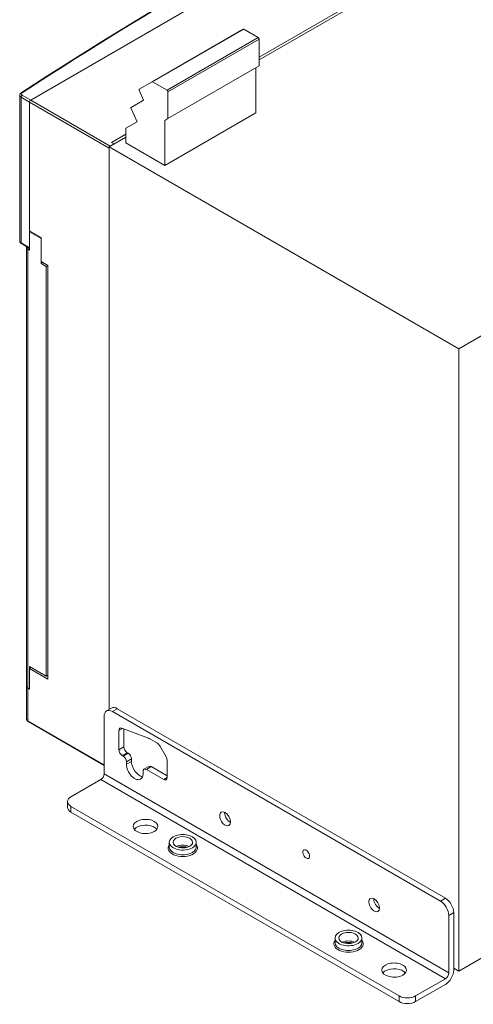
# Model space of a CAD drawing. Extents: x 0 to 297, y 0 to 420.
# Drawn here: x 66 to 82, y 367 to 401 of the extents above; entities that cross this region are included whole.
import ezdxf

# ---------------------------------------------------------------- set-up
doc = ezdxf.new("R2010")
doc.units = 0
doc.layers.get('0').update_dxf_attribs({"lineweight": 13})

# ---------------------------------------------------------------- blocks, each defined once
blk = doc.blocks.new('BLOCK32')
at = {"color": 7, "lineweight": 15}
for p, q in [((-377.81, 259.52), (-183.64, 371.63)), ((-377.81, 259.52), (-183.64, 371.63)), ((-280.32, 277.84), (-222.69, 311.11)), ((-280.32, 276.61), (-222.69, 309.89)), ((-287.14, 289.77), (-326.03, 267.32)), ((-280.32, 274.05), (-319.21, 251.6)), ((-195.16, 153.5), (0, 266.18)), ((-382.5, 261.57), (-382.5, 199.43)), ((-378.3, 196.53), (-378.3, 258.67)), ((-378.3, 203.72), (-378.3, 258.67)), ((-281.74, 254.11), (-320.63, 231.65)), ((-195.16, 153.5), (-344.36, 239.64)), ((-344.36, -0.35), (-344.36, 239.64)), ((-344.36, -0.35), (-344.36, 239.07)), ((-379.6, 9.59), (-379.6, 196.78)), ((-370.52, 12.66), (-370.52, 189.02)), ((-371.23, 13.88), (-371.23, 188.61)), ((-195.16, -111.86), (-195.16, 153.5)), ((-200.82, -80.83), (-340.83, 0)), ((-346.48, -3.27), (-346.48, -27.76)), ((-202.94, -82.06), (-342.95, -1.22)), ((-346.48, -24.16), (-378.86, -5.46)), ((-220.62, -122.47), (-360.62, -41.64)), ((-220.62, -124.92), (-360.62, -44.09)), ((-145.66, -83.28), (-195.16, -111.86)), ((-197.28, -86.96), (-197.28, -111.45)), ((-199.4, -88.18), (-199.4, -112.68))]:
    blk.add_line(p, q, dxfattribs=at)
at = {"color": 7, "lineweight": 9}
for p, q in [((-286.89, 289.75), (-325.78, 267.29)), ((-280.68, 286.16), (-319.57, 263.7)), ((-280.32, 285.54), (-319.21, 263.09)), ((-381.92, 260.75), (-381.92, 198.62)), ((-344.36, 239.07), (-378.3, 258.67)), ((-343.87, 239.93), (-377.81, 259.52)), ((-379.01, 8.78), (-379.01, 195.96)), ((-346.48, -23.92), (-379.01, -5.14)), ((-199.4, -112.68), (-346.48, -27.76)), ((-200.82, -115.13), (-347.9, -30.21))]:
    blk.add_line(p, q, dxfattribs=at)
at = {"color": 7, "lineweight": 15, "ltscale": 0.179484}
for p, q in [((-286.89, 289.75), (-280.68, 286.16)), ((-325.78, 267.29), (-319.57, 263.7))]:
    blk.add_line(p, q, dxfattribs=at)
at = {"color": 7, "lineweight": 15, "ltscale": 0.287225}
for p, q in [((-280.32, 285.54), (-280.32, 274.05)), ((-319.21, 263.09), (-319.21, 251.6))]:
    blk.add_line(p, q, dxfattribs=at)
at = {"color": 7, "lineweight": 15, "ltscale": 0.478241}
for p, q in [((-281.74, 273.24), (-281.74, 254.11)), ((-320.63, 250.78), (-320.63, 231.65))]:
    blk.add_line(p, q, dxfattribs=at)
at = {"color": 7, "lineweight": 15, "ltscale": 0.156514}
blk.add_line((-331.46, 264.19), (-326.03, 267.32), dxfattribs=at)
at = {"color": 7, "lineweight": 9, "ltscale": 0.104347}
for p, q in [((-378.3, 258.67), (-381.92, 260.75)), ((-377.81, 259.52), (-381.42, 261.61)), ((-378.3, 196.53), (-381.92, 198.62))]:
    blk.add_line(p, q, dxfattribs=at)
at = {"color": 7, "lineweight": 15, "ltscale": 0.115263}
blk.add_line((-329.61, 259.48), (-331.5, 263.69), dxfattribs=at)
at = {"color": 7, "lineweight": 15, "ltscale": 0.153767}
blk.add_line((-334.93, 256.41), (-329.61, 259.48), dxfattribs=at)
at = {"color": 7, "lineweight": 15, "ltscale": 0.155993}
blk.add_line((-332.42, 250.21), (-334.97, 255.91), dxfattribs=at)
at = {"color": 7, "lineweight": 15, "ltscale": 0.136385}
blk.add_line((-337.14, 247.49), (-332.42, 250.21), dxfattribs=at)
at = {"color": 7, "lineweight": 15, "ltscale": 0.040825}
blk.add_line((-319.21, 251.6), (-320.63, 250.78), dxfattribs=at)
at = {"color": 7, "lineweight": 15, "ltscale": 0.205427}
blk.add_line((-344.36, 239.64), (-337.24, 243.75), dxfattribs=at)
at = {"color": 7, "lineweight": 15, "ltscale": 0.174809}
blk.add_line((-343.3, 241.48), (-337.24, 244.98), dxfattribs=at)
at = {"color": 7, "lineweight": 15, "ltscale": 0.150206}
blk.add_line((-337.24, 247.26), (-337.24, 241.25), dxfattribs=at)
at = {"color": 7, "lineweight": 15, "ltscale": 0.046949}
blk.add_line((-343.87, 239.93), (-342.24, 240.87), dxfattribs=at)
at = {"color": 7, "lineweight": 15, "ltscale": 0.030619}
blk.add_line((-342.24, 240.87), (-343.3, 241.48), dxfattribs=at)
at = {"color": 7, "lineweight": 15, "ltscale": 0.479692}
blk.add_line((-320.63, 231.65), (-337.24, 241.25), dxfattribs=at)
at = {"color": 7, "lineweight": 15, "ltscale": 0.142887}
for p, q in [((-378.3, 203.72), (-373.35, 200.86)), ((-378.3, 203.31), (-373.35, 200.45))]:
    blk.add_line(p, q, dxfattribs=at)
at = {"color": 7, "lineweight": 15, "ltscale": 0.010206}
for p, q in [((-378.3, 203.31), (-377.95, 203.51)), ((-338.35, -20.21), (-338.7, -20)), ((-336.23, -18.98), (-336.58, -18.78))]:
    blk.add_line(p, q, dxfattribs=at)
at = {"color": 7, "lineweight": 15, "ltscale": 0.193918}
for p, q in [((-378.3, 203.31), (-378.3, 195.55)), ((-319.61, -28.58), (-326.33, -24.7))]:
    blk.add_line(p, q, dxfattribs=at)
at = {"color": 7, "lineweight": 15, "ltscale": 0.100162}
blk.add_line((-378.3, 196.29), (-381.77, 198.3), dxfattribs=at)
at = {"color": 7, "lineweight": 15, "ltscale": 0.255155}
blk.add_line((-373.35, 200.86), (-373.35, 190.65), dxfattribs=at)
at = {"color": 7, "lineweight": 15, "ltscale": 0.265361}
blk.add_line((-373.35, 200.45), (-373.35, 189.84), dxfattribs=at)
at = {"color": 7, "lineweight": 15, "ltscale": 0.020412}
for p, q in [((-378.3, 195.55), (-379.01, 195.96)), ((-373.35, 189.84), (-372.65, 190.24)), ((-370.52, 189.02), (-371.23, 188.61)), ((-378.3, 17.15), (-377.6, 17.55)), ((-370.52, 14.29), (-371.23, 13.88)), ((-378.3, 8.37), (-379.01, 8.78)), ((-378.3, 8.37), (-379.01, 8.78))]:
    blk.add_line(p, q, dxfattribs=at)
at = {"color": 7, "lineweight": 15, "ltscale": 0.08165}
blk.add_line((-373.35, 190.65), (-370.52, 189.02), dxfattribs=at)
at = {"color": 7, "lineweight": 15, "ltscale": 0.061237}
for p, q in [((-373.35, 189.84), (-371.23, 188.61)), ((-345.45, -0.98), (-343.33, 0.25)), ((-329.45, -25.82), (-327.33, -24.6)), ((-362.09, -42.05), (-362.09, -39.6)), ((-195.16, -111.86), (-197.28, -110.64))]:
    blk.add_line(p, q, dxfattribs=at)
at = {"color": 7, "lineweight": 15, "ltscale": 0.204124}
blk.add_line((-378.3, 17.96), (-371.23, 13.88), dxfattribs=at)
at = {"color": 7, "lineweight": 15, "ltscale": 0.239846}
blk.add_line((-378.3, 8.37), (-378.3, 17.96), dxfattribs=at)
at = {"color": 7, "lineweight": 15, "ltscale": 0.219433}
blk.add_line((-378.3, 8.37), (-378.3, 17.15), dxfattribs=at)
at = {"color": 7, "lineweight": 15, "ltscale": 0.224537}
blk.add_line((-378.3, 17.15), (-370.52, 12.66), dxfattribs=at)
at = {"color": 7, "lineweight": 15, "ltscale": 0.348032}
blk.add_line((-379.6, -4.33), (-379.6, 9.59), dxfattribs=at)
at = {"color": 7, "lineweight": 9, "ltscale": 0.348032}
blk.add_line((-379.01, -5.14), (-379.01, 8.78), dxfattribs=at)
at = {"color": 7, "lineweight": 9, "ltscale": 0.061237}
for p, q in [((-342.95, -1.22), (-340.83, 0)), ((-340.12, -17.55), (-338, -16.33)), ((-338.7, -20), (-336.58, -18.78)), ((-338.35, -20.21), (-336.23, -18.98)), ((-336.94, -22.66), (-334.82, -21.43)), ((-336.94, -23.68), (-334.82, -22.45)), ((-328.45, -25.92), (-326.33, -24.7)), ((-360.62, -44.09), (-360.62, -41.64)), ((-202.94, -82.06), (-200.82, -80.83)), ((-199.4, -88.18), (-197.28, -86.96)), ((-220.62, -124.92), (-220.62, -122.47)), ((-213.55, -124.92), (-213.55, -122.47))]:
    blk.add_line(p, q, dxfattribs=at)
at = {"color": 7, "lineweight": 15, "ltscale": 0.305254}
blk.add_line((-327.51, -12.61), (-338.95, -8.34), dxfattribs=at)
at = {"color": 7, "lineweight": 9, "ltscale": 0.04159}
blk.add_line((-340.12, -9.27), (-338.68, -8.44), dxfattribs=at)
at = {"color": 7, "lineweight": 15, "ltscale": 0.207143}
blk.add_line((-340.12, -9.27), (-340.12, -17.55), dxfattribs=at)
at = {"color": 7, "lineweight": 15, "ltscale": 0.19096}
blk.add_line((-338, -8.69), (-338, -16.33), dxfattribs=at)
at = {"color": 7, "lineweight": 15, "ltscale": 0.101993}
blk.add_line((-323.73, -14.77), (-327.27, -12.73), dxfattribs=at)
at = {"color": 7, "lineweight": 15, "ltscale": 0.135355}
blk.add_line((-320.03, -20.51), (-322.73, -15.82), dxfattribs=at)
at = {"color": 7, "lineweight": 15, "ltscale": 0.025516}
for p, q in [((-336.94, -23.68), (-336.94, -22.66)), ((-334.82, -22.45), (-334.82, -21.43)), ((-329.87, -27.76), (-329.87, -26.74))]:
    blk.add_line(p, q, dxfattribs=at)
at = {"color": 7, "lineweight": 15, "ltscale": 0.187214}
blk.add_line((-319.61, -21.91), (-319.61, -29.39), dxfattribs=at)
at = {"color": 7, "lineweight": 15, "ltscale": 0.21433}
blk.add_line((-321.03, -30.21), (-328.45, -25.92), dxfattribs=at)
at = {"color": 7, "lineweight": 15, "ltscale": 0.367423}
for p, q in [((-347.9, -30.21), (-360.62, -37.56)), ((-200.82, -115.13), (-213.55, -122.47)), ((-200.82, -117.58), (-213.55, -124.92))]:
    blk.add_line(p, q, dxfattribs=at)
at = {"color": 7, "lineweight": 9, "ltscale": 0.040825}
blk.add_line((-321.03, -30.21), (-319.61, -29.39), dxfattribs=at)
at = {"color": 7, "lineweight": 15, "ltscale": 0.051031}
for p, q in [((-318.64, -58.99), (-318.64, -56.95)), ((-307.14, -58.99), (-307.14, -56.95)), ((-247.93, -99.82), (-247.93, -97.78)), ((-236.43, -99.82), (-236.43, -97.78))]:
    blk.add_line(p, q, dxfattribs=at)
at = {"color": 7, "lineweight": 15}
for centre, radius, start, end in [((-280.96, 285.67), 0.565, 48.101, 59.6078), ((-330.76, 264.02), 0.808, 198.1882, 204.2347), ((-319.85, 263.22), 0.565, 48.0972, 59.6115), ((-334.24, 256.24), 0.805, 197.7258, 204.2434)]:
    blk.add_arc(centre, radius, start, end, dxfattribs=at)
for centre, major_axis, ratio, start_param, end_param in [((1396.75, -653.38), (2383.05, -0.4), 0.57744, 2.299161, 2.413463), ((-377.81, 258.95), (-0.35, -0.606), 0.57735, 3.926991, 5.497787), ((-377.81, 258.95), (-0.35, -0.606), 0.57735, 3.926991, 5.497787), ((-343.87, 239.36), (-0.35, -0.606), 0.57735, 3.926991, 5.497787), ((-377.6, 196.78), (2, 0), 0.57735, 2.933072, 3.141593), ((-377.6, 196.78), (2, 0), 0.57735, 3.141593, 3.926991), ((-377.6, 9.59), (-2, 0), 0.57735, 0, 0.785398), ((-377.6, 9.59), (-2, 0), 0.57735, 0, 0.785398), ((-340.83, -4.08), (2.5, -4.33), 0.57735, 2.356194, 3.141593), ((-342.95, -5.31), (2.5, -4.33), 0.57735, 3.141593, 3.926991), ((-342.95, -5.31), (2.5, -4.33), 0.57735, 2.356194, 3.141593), ((-338.7, -10.09), (1, -1.73), 0.57735, 3.141619, 3.926991), ((-338.7, -10.09), (1, -1.73), 0.57735, 2.530727, 3.141619), ((-336.58, -17.15), (1, -1.73), 0.57735, 3.926991, 5.497787), ((-327.27, -14.36), (1, -1.73), 0.57735, 2.356194, 2.530727), ((-323.73, -16.4), (1, -1.73), 0.57735, 1.570796, 2.356194), ((-338.7, -18.37), (1, -1.73), 0.57735, 3.926991, 5.497787), ((-338.35, -21.84), (1, -1.73), 0.57735, 0.785398, 2.356194), ((-336.23, -20.62), (1, -1.73), 0.57735, 0.785398, 2.356194), ((-321.03, -21.09), (1, -1.73), 0.57735, 0.785398, 1.570796), ((-333.4, -25.72), (-2.5, 4.33), 0.57735, 0.785398, 3.141593), ((-331.28, -24.49), (-2.5, 4.33), 0.57735, 0.785398, 2.703444), ((-326.33, -26.33), (1, -1.73), 0.57735, 2.356194, 3.141593), ((-347.9, -28.58), (1, 1.73), 0.57735, 3.926991, 5.497787), ((-333.4, -25.72), (-2.5, 4.33), 0.57735, 3.141593, 3.926991), ((-328.45, -27.56), (1, -1.73), 0.57735, 3.141593, 3.926991), ((-328.45, -27.56), (1, -1.73), 0.57735, 2.356194, 3.141593), ((-321.03, -28.58), (1, -1.73), 0.57735, 5.497787, 6.283185), ((-321.03, -28.58), (1, -1.73), 0.57735, 0, 0.785398), ((-357.09, -39.6), (-5, 0), 0.57735, 5.497787, 6.283185), ((-357.09, -39.6), (-5, 0), 0.57735, 0, 0.785398), ((-357.09, -42.05), (-5, 0), 0.57735, 0, 0.785398), ((-294.86, -46.95), (-1.62, 2.81), 0.57735, 6.283185, 7.068583), ((-294.86, -46.95), (-1.62, 2.81), 0.57735, 0.785398, 3.141593), ((-294.86, -46.95), (-1.62, 2.81), 0.57735, 3.141593, 6.283185), ((-292.74, -45.72), (-1.62, 2.81), 0.57735, 0.71116, 0.785398), ((-292.74, -45.72), (-1.62, 2.81), 0.57735, 0.785398, 2.430433), ((-328.8, -50.21), (5.25, 0), 0.57735, 0, 3.141593), ((-328.8, -50.21), (5.25, 0), 0.57735, 3.141593, 5.497787), ((-328.8, -52.66), (5.25, 0), 0.57735, 0.415952, 2.356194), ((-328.8, -50.21), (5.25, 0), 0.57735, 5.497787, 6.283185), ((-328.8, -52.66), (5.25, 0), 0.57735, 2.356194, 2.725641), ((-312.89, -56.95), (5.75, 0), 0.57735, 6.283185, 9.424778), ((-312.89, -56.95), (4.16, 0), 0.57735, 6.283185, 9.424778), ((-312.89, -56.95), (5.75, 0), 0.57735, 3.141593, 5.497787), ((-312.89, -56.95), (4.16, 0), 0.57735, 3.141593, 5.497787), ((-312.89, -56.95), (4.16, 0), 0.57735, 5.497787, 6.283185), ((-312.89, -56.95), (5.75, 0), 0.57735, 5.497787, 6.283185), ((-260.22, -62.05), (1.03, -1.79), 0.57735, 3.426991, 6.283157), ((-260.22, -62.05), (1.03, -1.79), 0.57735, 3.141564, 3.426991), ((-260.22, -62.05), (1.03, -1.79), 0.57735, 6.283157, 9.42475), ((-231.22, -83.69), (-1.62, 2.81), 0.57735, 6.283185, 7.068583), ((-231.22, -83.69), (-1.62, 2.81), 0.57735, 0.785398, 3.141593), ((-231.22, -83.69), (-1.62, 2.81), 0.57735, 3.141593, 6.283185), ((-229.1, -82.47), (-1.62, 2.81), 0.57735, 0.71116, 0.785398), ((-229.1, -82.47), (-1.62, 2.81), 0.57735, 0.785398, 2.430433), ((-202.94, -86.14), (2.5, -4.33), 0.57735, 0.785398, 2.356194), ((-200.82, -84.92), (2.5, -4.33), 0.57735, 0.785398, 2.356194), ((-242.18, -97.78), (5.75, 0), 0.57735, 6.283185, 9.424778), ((-242.18, -97.78), (4.16, 0), 0.57735, 6.283185, 9.424778), ((-242.18, -97.78), (5.75, 0), 0.57735, 3.141593, 5.497787), ((-242.18, -97.78), (4.16, 0), 0.57735, 3.141593, 5.497787), ((-242.18, -97.78), (4.16, 0), 0.57735, 5.497787, 6.283185), ((-242.18, -97.78), (5.75, 0), 0.57735, 5.497787, 6.283185), ((-222.74, -111.45), (5.25, 0), 0.57735, 6.283185, 9.424778), ((-222.74, -111.45), (5.25, 0), 0.57735, 3.141593, 5.497787), ((-222.74, -113.9), (5.25, 0), 0.57735, 2.356194, 2.725641), ((-222.74, -113.9), (5.25, 0), 0.57735, 0.415952, 2.356194), ((-222.74, -111.45), (5.25, 0), 0.57735, 5.497787, 6.283185), ((-200.82, -113.49), (2.5, 4.33), 0.57735, 3.926991, 5.497787), ((-200.82, -113.49), (1, 1.73), 0.57735, 3.926991, 5.497787), ((-217.08, -120.43), (-5, 0), 0.57735, 0.785398, 2.356194), ((-217.08, -122.88), (-5, 0), 0.57735, 0.785398, 2.356194)]:
    blk.add_ellipse(centre, major_axis=major_axis, ratio=ratio, start_param=start_param, end_param=end_param, dxfattribs=at)
at = {"color": 7, "lineweight": 9}
for centre, major_axis, ratio, start_param, end_param in [((1396.18, -652.58), (2381.8, 0), 0.57735, 2.299033, 2.413356), ((-380.5, 261.57), (2, 0), 0.57735, 3.14163, 3.926991), ((-380.5, 262.14), (1.3, 0), 0.57735, 2.413356, 3.926991), ((-381.42, 261.04), (-0.35, -0.606), 0.57735, 3.926991, 5.497787), ((-381.47, 262.07), (-0.38, 0.588), 0.609392, 5.467525, 6.283191), ((-380.5, 199.43), (-2, 0), 0.57735, 0.000037, 0.785398), ((-381.42, 198.9), (0.35, 0.606), 0.57735, 2.356194, 3.141593), ((-377.6, -4.33), (-2, 0), 0.57735, 0, 0.785398), ((-378.51, -4.86), (0.35, 0.606), 0.57735, 2.356194, 3.141593), ((-312.89, -59.4), (-6.25, 0), 0.57735, 5.880469, 9.827494), ((-312.89, -60.62), (-4.16, 0), 0.57735, 4.012904, 5.411874), ((-312.89, -58.99), (-5.75, 0), 0.57735, 0, 3.141593), ((-242.18, -100.22), (-6.25, 0), 0.57735, 5.880469, 9.827494), ((-242.18, -99.82), (-5.75, 0), 0.57735, 6.283185, 9.424778), ((-242.18, -101.45), (-4.16, 0), 0.57735, 4.012904, 5.411874)]:
    blk.add_ellipse(centre, major_axis=major_axis, ratio=ratio, start_param=start_param, end_param=end_param, dxfattribs=at)
at = {"color": 7, "lineweight": 15}
for points, degree, knots in [([(-286.89, 289.75), (-286.94, 289.77), (-286.98, 289.79), (-287.03, 289.8), (-287.08, 289.8), (-287.12, 289.78), (-287.13, 289.78), (-287.14, 289.77), (-287.14, 289.77)], 5, [0, 0, 0, 0, 0, 0, 0.5414798, 0.5414798, 0.5414798, 0.676804, 0.676804, 0.676804, 0.676804, 0.676804, 0.676804]), ([(-280.58, 286.09), (-280.54, 286.05), (-280.5, 286), (-280.46, 285.95), (-280.39, 285.83), (-280.34, 285.71), (-280.33, 285.65), (-280.32, 285.59), (-280.32, 285.54)], 5, [0, 0, 0, 0, 0, 0, 0.563685, 0.563685, 0.563685, 1.122413, 1.122413, 1.122413, 1.122413, 1.122413, 1.122413]), ([(-326.03, 267.32), (-326.01, 267.33), (-325.99, 267.34), (-325.96, 267.34), (-325.91, 267.34), (-325.85, 267.32), (-325.83, 267.32), (-325.81, 267.3), (-325.78, 267.29)], 5, [0, 0, 0, 0, 0, 0, 0.3335869, 0.3335869, 0.3335869, 0.554933, 0.554933, 0.554933, 0.554933, 0.554933, 0.554933]), ([(-382.5, 261.57), (-382.5, 261.6), (-382.5, 261.64), (-382.49, 261.71), (-382.48, 261.78), (-382.47, 261.85), (-382.45, 261.91), (-382.43, 261.97), (-382.41, 262.03), (-382.38, 262.09), (-382.34, 262.16), (-382.3, 262.23), (-382.25, 262.3), (-382.19, 262.37), (-382.13, 262.44), (-382.04, 262.52), (-381.95, 262.59), (-381.89, 262.64), (-381.85, 262.66)], 3, [0, 0, 0, 0, 0.078943, 0.145688, 0.212454, 0.279251, 0.346085, 0.410563, 0.475088, 0.539667, 0.604304, 0.699104, 0.794058, 0.851472, 0.970224, 1.089366, 1.205109, 1.321409, 1.321409, 1.321409, 1.321409]), ([(-331.53, 263.77), (-331.54, 263.8), (-331.55, 263.83), (-331.55, 263.87), (-331.56, 263.95), (-331.56, 264.03), (-331.55, 264.07), (-331.53, 264.12), (-331.49, 264.16), (-331.48, 264.17), (-331.47, 264.18), (-331.46, 264.19)], 5, [0.126882, 0.126882, 0.126882, 0.126882, 0.126882, 0.126882, 0.3930156, 0.3930156, 0.3930156, 0.7939867, 0.7939867, 0.7939867, 0.987274, 0.987274, 0.987274, 0.987274, 0.987274, 0.987274]), ([(-319.48, 263.64), (-319.45, 263.61), (-319.43, 263.59), (-319.4, 263.56), (-319.34, 263.49), (-319.29, 263.4), (-319.26, 263.34), (-319.23, 263.25), (-319.22, 263.16), (-319.22, 263.14), (-319.21, 263.11), (-319.21, 263.09)], 5, [0.1907375, 0.1907375, 0.1907375, 0.1907375, 0.1907375, 0.1907375, 0.4415803, 0.4415803, 0.4415803, 0.8945891, 0.8945891, 0.8945891, 1.1107889, 1.1107889, 1.1107889, 1.1107889, 1.1107889, 1.1107889]), ([(-335.01, 255.99), (-335.02, 256.02), (-335.02, 256.06), (-335.03, 256.09), (-335.04, 256.17), (-335.04, 256.25), (-335.03, 256.29), (-335, 256.34), (-334.97, 256.38), (-334.96, 256.39), (-334.95, 256.4), (-334.93, 256.41)], 5, [0.1363015, 0.1363015, 0.1363015, 0.1363015, 0.1363015, 0.1363015, 0.3930156, 0.3930156, 0.3930156, 0.7939867, 0.7939867, 0.7939867, 0.987274, 0.987274, 0.987274, 0.987274, 0.987274, 0.987274]), ([(-337.24, 247.26), (-337.24, 247.29), (-337.24, 247.33), (-337.23, 247.36), (-337.21, 247.41), (-337.18, 247.45), (-337.17, 247.47), (-337.16, 247.48), (-337.14, 247.49)], 5, [0, 0, 0, 0, 0, 0, 0.3335869, 0.3335869, 0.3335869, 0.554933, 0.554933, 0.554933, 0.554933, 0.554933, 0.554933]), ([(-382.5, 199.43), (-382.5, 199.4), (-382.5, 199.34), (-382.49, 199.25), (-382.47, 199.18), (-382.46, 199.12), (-382.44, 199.05), (-382.41, 198.99), (-382.39, 198.93), (-382.36, 198.88), (-382.33, 198.82), (-382.29, 198.76), (-382.24, 198.7), (-382.19, 198.64), (-382.13, 198.57), (-382.06, 198.5), (-381.97, 198.42), (-381.87, 198.36), (-381.81, 198.32), (-381.77, 198.3)], 3, [0, 0, 0, 0, 0.095263, 0.190552, 0.256495, 0.322472, 0.388493, 0.454562, 0.51788, 0.58126, 0.644684, 0.70818, 0.793958, 0.872487, 0.951156, 1.068444, 1.186188, 1.301177, 1.416797, 1.416797, 1.416797, 1.416797]), ([(-379.6, -4.33), (-379.6, -4.35), (-379.59, -4.4), (-379.59, -4.47), (-379.58, -4.54), (-379.56, -4.6), (-379.54, -4.67), (-379.52, -4.73), (-379.5, -4.8), (-379.47, -4.86), (-379.44, -4.91), (-379.39, -4.98), (-379.34, -5.05), (-379.29, -5.12), (-379.25, -5.17), (-379.2, -5.21), (-379.16, -5.25), (-379.11, -5.29), (-379.05, -5.34), (-378.97, -5.4), (-378.9, -5.44), (-378.86, -5.46)], 3, [0, 0, 0, 0, 0.06995, 0.139932, 0.208729, 0.277558, 0.346429, 0.415348, 0.48144, 0.547595, 0.613798, 0.680075, 0.794012, 0.86354, 0.933174, 0.994083, 1.055099, 1.116235, 1.177504, 1.296867, 1.416884, 1.416884, 1.416884, 1.416884]), ([(-310.99, -59.09), (-311.04, -59.07), (-311.14, -59.05), (-311.28, -59.02), (-311.43, -58.99), (-311.58, -58.96), (-311.73, -58.94), (-311.88, -58.92), (-312.03, -58.9), (-312.19, -58.89), (-312.34, -58.88), (-312.5, -58.87), (-312.66, -58.86), (-312.82, -58.86), (-312.97, -58.86), (-313.13, -58.86), (-313.29, -58.87), (-313.45, -58.88), (-313.6, -58.89), (-313.76, -58.9), (-313.91, -58.92), (-314.06, -58.94), (-314.21, -58.96), (-314.36, -58.99), (-314.51, -59.02), (-314.65, -59.05), (-314.75, -59.07), (-314.8, -59.09)], 3, [0, 0, 0, 0, 0.145434, 0.292909, 0.44225, 0.593193, 0.745621, 0.899392, 1.054327, 1.210211, 1.366873, 1.524169, 1.681913, 1.839923, 1.998018, 2.156022, 2.313754, 2.471058, 2.627752, 2.783639, 2.938537, 3.092304, 3.244791, 3.395761, 3.545036, 3.692464, 3.837985, 3.837985, 3.837985, 3.837985]), ([(-240.28, -99.91), (-240.33, -99.9), (-240.43, -99.88), (-240.57, -99.84), (-240.72, -99.82), (-240.86, -99.79), (-241.02, -99.77), (-241.17, -99.75), (-241.32, -99.73), (-241.48, -99.71), (-241.63, -99.7), (-241.79, -99.69), (-241.95, -99.69), (-242.11, -99.68), (-242.26, -99.68), (-242.42, -99.69), (-242.58, -99.69), (-242.74, -99.7), (-242.89, -99.71), (-243.05, -99.73), (-243.2, -99.75), (-243.35, -99.77), (-243.5, -99.79), (-243.65, -99.82), (-243.8, -99.84), (-243.94, -99.88), (-244.04, -99.9), (-244.08, -99.91)], 3, [0, 0, 0, 0, 0.145434, 0.292909, 0.44225, 0.593193, 0.745621, 0.899392, 1.054327, 1.210211, 1.366873, 1.524169, 1.681913, 1.839923, 1.998018, 2.156022, 2.313754, 2.471058, 2.627752, 2.783639, 2.938537, 3.092304, 3.244791, 3.395761, 3.545036, 3.692464, 3.837985, 3.837985, 3.837985, 3.837985])]:
    blk.add_open_spline(points, degree=degree, knots=knots, dxfattribs=at)

msp = doc.modelspace()

# ---------------------------------------------------------------- block references
at = {"lineweight": 0, "xscale": 0.08, "yscale": 0.08, "zscale": 0.08}
msp.add_blockref('BLOCK32', (97.0401, 377.11399), dxfattribs=at)

doc.saveas('drawing.dxf')
